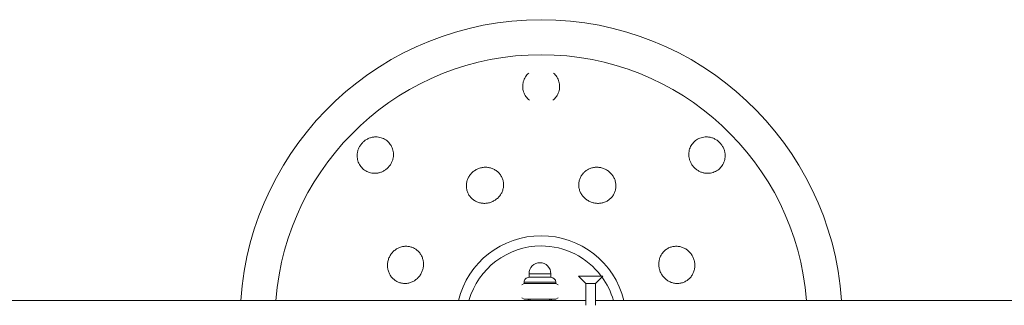
# Model space of a CAD drawing. Units: inches. Extents: x -4999 to 5211, y -3706 to 4112.
# Drawn here: x 1288 to 1694, y 209 to 326 of the extents above; entities that cross this region are included whole.
import ezdxf

# ---------------------------------------------------------------- set-up
doc = ezdxf.new("R2010")
doc.units = ezdxf.units.IN
doc.layers.add('SansNom [1]', color=7, linetype='Continuous', lineweight=0)

msp = doc.modelspace()

# ---------------------------------------------------------------- linework, layer by layer
at = {"layer": 'SansNom [1]', "color": 7, "linetype": 'Continuous', "lineweight": 0}
for p, q in [((1507.21, 221.72), (1498.21, 221.72)), ((1498.21, 221.72), (1498.21, 220.22)), ((1507.21, 220.22), (1498.21, 220.22)), ((1507.21, 220.22), (1507.21, 221.72)), ((1518.61, 220.72), (1521.61, 217.72)), ((1523.61, 220.72), (1518.61, 220.72)), ((1528.61, 220.72), (1523.61, 220.72)), ((1525.61, 217.72), (1528.61, 220.72)), ((1496.21, 217.72), (1495.2, 217.14)), ((1502.71, 218.22), (1496.21, 218.22)), ((1496.21, 218.22), (1496.21, 217.72)), ((1496.21, 217.72), (1497.08, 217.72)), ((1502.71, 217.72), (1497.08, 217.72)), ((1509.21, 218.22), (1502.71, 218.22)), ((1502.71, 217.72), (1508.34, 217.72)), ((1508.34, 217.72), (1509.21, 217.72)), ((1509.21, 217.72), (1509.21, 218.22)), ((1510.21, 217.14), (1509.21, 217.72)), ((1521.61, 217.72), (1521.61, 208.72)), ((1523.61, 217.72), (1521.61, 217.72)), ((1525.61, 217.72), (1523.61, 217.72)), ((1525.61, 208.72), (1525.61, 217.72)), ((1495.2, 211.8), (1496.21, 211.22)), ((1496.21, 211.22), (1497.08, 211.22)), ((1502.71, 211.22), (1497.08, 211.22)), ((1498.71, 211.22), (1498.71, 210.72)), ((1502.71, 211.22), (1508.34, 211.22)), ((1506.71, 210.72), (1506.71, 211.22)), ((1507.21, 211.08), (1507.21, 211.23)), ((1508.34, 211.22), (1509.21, 211.22)), ((1509.21, 211.22), (1510.21, 211.8)), ((1228.5, 210.72), (1521.61, 210.72)), ((1525.61, 210.72), (1776.92, 210.72))]:
    msp.add_line(p, q, dxfattribs=at)
for points in [[(1498.13, 304.27), (1497.73, 303.9), (1497.37, 303.51), (1497.03, 303.09), (1496.73, 302.65), (1496.46, 302.19), (1496.23, 301.71), (1496.03, 301.21), (1495.87, 300.71), (1495.75, 300.19), (1495.66, 299.67), (1495.62, 299.14), (1495.61, 298.61), (1495.64, 298.08), (1495.72, 297.55), (1495.83, 297.03), (1495.98, 296.52), (1496.16, 296.02), (1496.39, 295.54), (1496.65, 295.07), (1496.94, 294.62), (1497.26, 294.2), (1497.62, 293.8), (1498, 293.42), (1498.41, 293.07)], [(1508, 293.07), (1508.41, 293.42), (1508.8, 293.8), (1509.15, 294.2), (1509.48, 294.62), (1509.77, 295.07), (1510.03, 295.54), (1510.25, 296.02), (1510.44, 296.52), (1510.59, 297.03), (1510.7, 297.55), (1510.77, 298.08), (1510.81, 298.61), (1510.8, 299.14), (1510.75, 299.67), (1510.67, 300.19), (1510.55, 300.71), (1510.39, 301.21), (1510.19, 301.71), (1509.95, 302.19), (1509.68, 302.65), (1509.38, 303.09), (1509.05, 303.51), (1508.68, 303.9), (1508.29, 304.27)], [(1434.64, 277.97), (1434.3, 277.94), (1433.96, 277.89), (1433.62, 277.83), (1433.29, 277.75), (1432.95, 277.66), (1432.62, 277.55), (1432.3, 277.42), (1431.98, 277.28), (1431.67, 277.13), (1431.37, 276.97), (1431.07, 276.79), (1430.79, 276.6), (1430.5, 276.39), (1430.23, 276.17), (1429.97, 275.94), (1429.72, 275.7), (1429.48, 275.46), (1429.25, 275.2), (1429.04, 274.93), (1428.83, 274.64), (1428.64, 274.35), (1428.46, 274.06), (1428.29, 273.75), (1428.14, 273.44), (1428, 273.13), (1427.88, 272.8), (1427.77, 272.48), (1427.68, 272.14), (1427.6, 271.81), (1427.53, 271.47), (1427.48, 271.13), (1427.45, 270.79)], [(1442.36, 269.85), (1442.4, 270.39), (1442.41, 270.93), (1442.37, 271.46), (1442.3, 271.99), (1442.19, 272.52), (1442.04, 273.03), (1441.86, 273.53), (1441.64, 274.01), (1441.38, 274.48), (1441.09, 274.93), (1440.77, 275.35), (1440.42, 275.75), (1440.04, 276.12), (1439.64, 276.46), (1439.21, 276.77), (1438.76, 277.05), (1438.28, 277.29), (1437.79, 277.5), (1437.29, 277.68), (1436.77, 277.81), (1436.25, 277.91), (1435.71, 277.97), (1435.18, 277.99), (1434.64, 277.97)], [(1571.78, 277.97), (1571.24, 277.99), (1570.7, 277.97), (1570.17, 277.91), (1569.64, 277.81), (1569.13, 277.68), (1568.62, 277.5), (1568.13, 277.29), (1567.66, 277.05), (1567.21, 276.77), (1566.78, 276.46), (1566.37, 276.12), (1565.99, 275.75), (1565.64, 275.35), (1565.32, 274.93), (1565.03, 274.48), (1564.78, 274.01), (1564.56, 273.53), (1564.37, 273.03), (1564.23, 272.52), (1564.12, 271.99), (1564.04, 271.46), (1564.01, 270.93), (1564.02, 270.39), (1564.06, 269.85)], [(1578.97, 270.79), (1578.93, 271.13), (1578.88, 271.47), (1578.82, 271.8), (1578.74, 272.14), (1578.65, 272.47), (1578.54, 272.8), (1578.41, 273.13), (1578.28, 273.44), (1578.12, 273.75), (1577.96, 274.06), (1577.78, 274.35), (1577.59, 274.64), (1577.38, 274.92), (1577.16, 275.19), (1576.94, 275.46), (1576.7, 275.71), (1576.45, 275.94), (1576.19, 276.17), (1575.92, 276.39), (1575.64, 276.59), (1575.35, 276.79), (1575.05, 276.97), (1574.74, 277.13), (1574.43, 277.28), (1574.12, 277.42), (1573.8, 277.55), (1573.47, 277.65), (1573.13, 277.75), (1572.8, 277.83), (1572.46, 277.89), (1572.12, 277.94), (1571.78, 277.97)], [(1427.45, 270.79), (1427.43, 270.25), (1427.46, 269.71), (1427.52, 269.18), (1427.61, 268.65), (1427.75, 268.14), (1427.92, 267.63), (1428.13, 267.14), (1428.38, 266.67), (1428.66, 266.22), (1428.97, 265.79), (1429.31, 265.38), (1429.68, 265), (1430.08, 264.65), (1430.5, 264.33), (1430.95, 264.04), (1431.41, 263.79), (1431.9, 263.57), (1432.4, 263.38), (1432.91, 263.23), (1433.43, 263.12), (1433.96, 263.05), (1434.5, 263.02), (1435.04, 263.02), (1435.58, 263.07)], [(1435.58, 263.07), (1435.89, 263.12), (1436.2, 263.18), (1436.52, 263.25), (1436.82, 263.34), (1437.13, 263.44), (1437.43, 263.55), (1437.73, 263.67), (1438.02, 263.81), (1438.31, 263.96), (1438.59, 264.12), (1438.86, 264.29), (1439.13, 264.48), (1439.39, 264.67), (1439.64, 264.88), (1439.88, 265.09), (1440.11, 265.31), (1440.34, 265.55), (1440.55, 265.79), (1440.75, 266.04), (1440.95, 266.3), (1441.13, 266.56), (1441.3, 266.84), (1441.47, 267.12), (1441.61, 267.4), (1441.75, 267.69), (1441.88, 267.99), (1441.99, 268.29), (1442.09, 268.6), (1442.17, 268.91), (1442.25, 269.22), (1442.31, 269.53), (1442.36, 269.85)], [(1564.06, 269.85), (1564.11, 269.53), (1564.17, 269.22), (1564.24, 268.91), (1564.33, 268.6), (1564.43, 268.29), (1564.54, 267.99), (1564.67, 267.69), (1564.8, 267.4), (1564.95, 267.12), (1565.11, 266.84), (1565.28, 266.57), (1565.47, 266.3), (1565.66, 266.04), (1565.87, 265.79), (1566.08, 265.55), (1566.31, 265.31), (1566.54, 265.09), (1566.78, 264.88), (1567.03, 264.67), (1567.29, 264.48), (1567.56, 264.29), (1567.83, 264.12), (1568.11, 263.96), (1568.4, 263.81), (1568.69, 263.67), (1568.98, 263.55), (1569.28, 263.44), (1569.59, 263.34), (1569.9, 263.25), (1570.21, 263.18), (1570.53, 263.12), (1570.84, 263.07)], [(1570.84, 263.07), (1571.38, 263.02), (1571.92, 263.02), (1572.45, 263.05), (1572.98, 263.12), (1573.51, 263.23), (1574.02, 263.38), (1574.52, 263.57), (1575.01, 263.79), (1575.47, 264.04), (1575.92, 264.33), (1576.34, 264.65), (1576.74, 265), (1577.11, 265.38), (1577.45, 265.79), (1577.76, 266.22), (1578.04, 266.67), (1578.28, 267.14), (1578.49, 267.63), (1578.67, 268.14), (1578.8, 268.65), (1578.9, 269.18), (1578.96, 269.71), (1578.98, 270.25), (1578.97, 270.79)], [(1476.17, 264.36), (1475.85, 264.16), (1475.55, 263.94), (1475.25, 263.71), (1474.97, 263.47), (1474.69, 263.21), (1474.43, 262.94), (1474.19, 262.66), (1473.96, 262.37), (1473.74, 262.07), (1473.54, 261.75), (1473.35, 261.43), (1473.18, 261.1), (1473.02, 260.76), (1472.89, 260.42), (1472.77, 260.07), (1472.67, 259.72), (1472.58, 259.36), (1472.51, 258.99), (1472.46, 258.63), (1472.43, 258.26), (1472.42, 257.89), (1472.43, 257.53), (1472.45, 257.16), (1472.5, 256.8), (1472.56, 256.44), (1472.64, 256.08), (1472.74, 255.73), (1472.86, 255.38), (1472.99, 255.04), (1473.14, 254.71), (1473.31, 254.39), (1473.49, 254.08), (1473.69, 253.77), (1473.91, 253.48), (1474.14, 253.19), (1474.39, 252.92), (1474.64, 252.67), (1474.91, 252.42), (1475.2, 252.19), (1475.5, 251.98), (1475.81, 251.77), (1476.12, 251.59), (1476.45, 251.42), (1476.78, 251.27), (1477.12, 251.13), (1477.48, 251.01), (1477.83, 250.91), (1478.19, 250.82), (1478.56, 250.75), (1478.92, 250.7), (1479.29, 250.67), (1479.67, 250.66), (1480.04, 250.66), (1480.42, 250.68), (1480.79, 250.72), (1481.16, 250.77), (1481.53, 250.84), (1481.89, 250.93), (1482.25, 251.04), (1482.61, 251.16), (1482.96, 251.3), (1483.3, 251.46), (1483.64, 251.63), (1483.97, 251.82)], [(1483.97, 251.82), (1484.29, 252.02), (1484.59, 252.23), (1484.89, 252.46), (1485.17, 252.7), (1485.44, 252.96), (1485.71, 253.22), (1485.95, 253.5), (1486.19, 253.8), (1486.41, 254.1), (1486.61, 254.41), (1486.8, 254.72), (1486.97, 255.05), (1487.13, 255.38), (1487.27, 255.73), (1487.39, 256.08), (1487.49, 256.43), (1487.58, 256.78), (1487.64, 257.14), (1487.69, 257.5), (1487.72, 257.87), (1487.74, 258.24), (1487.73, 258.6), (1487.7, 258.97), (1487.66, 259.33), (1487.6, 259.69), (1487.52, 260.04), (1487.42, 260.39), (1487.3, 260.74), (1487.16, 261.08), (1487.01, 261.41), (1486.84, 261.73), (1486.66, 262.04), (1486.46, 262.35), (1486.24, 262.65), (1486.01, 262.93), (1485.76, 263.2), (1485.5, 263.46), (1485.23, 263.71), (1484.94, 263.94), (1484.65, 264.15), (1484.34, 264.36), (1484.02, 264.55), (1483.69, 264.72), (1483.35, 264.87), (1483.01, 265.01), (1482.66, 265.14), (1482.31, 265.24), (1481.94, 265.33), (1481.57, 265.4), (1481.2, 265.45), (1480.83, 265.49), (1480.46, 265.51), (1480.09, 265.51), (1479.71, 265.49), (1479.34, 265.45), (1478.97, 265.4), (1478.6, 265.33), (1478.23, 265.24), (1477.88, 265.14), (1477.52, 265.01), (1477.17, 264.88), (1476.83, 264.72), (1476.49, 264.55), (1476.17, 264.36)], [(1529.17, 264.9), (1528.82, 265.04), (1528.47, 265.16), (1528.11, 265.26), (1527.74, 265.35), (1527.37, 265.41), (1527, 265.46), (1526.63, 265.49), (1526.25, 265.51), (1525.88, 265.51), (1525.5, 265.48), (1525.14, 265.44), (1524.77, 265.39), (1524.4, 265.31), (1524.04, 265.22), (1523.68, 265.11), (1523.33, 264.99), (1522.99, 264.84), (1522.66, 264.69), (1522.34, 264.51), (1522.02, 264.32), (1521.71, 264.11), (1521.41, 263.89), (1521.13, 263.66), (1520.86, 263.41), (1520.61, 263.15), (1520.36, 262.87), (1520.13, 262.59), (1519.92, 262.29), (1519.72, 261.98), (1519.54, 261.67), (1519.37, 261.34), (1519.22, 261.01), (1519.09, 260.67), (1518.98, 260.32), (1518.88, 259.97), (1518.81, 259.61), (1518.75, 259.25), (1518.71, 258.89), (1518.68, 258.53), (1518.68, 258.17), (1518.7, 257.8), (1518.73, 257.43), (1518.79, 257.07), (1518.86, 256.71), (1518.95, 256.36), (1519.05, 256.01), (1519.18, 255.66), (1519.32, 255.32), (1519.48, 254.98), (1519.66, 254.66), (1519.85, 254.34), (1520.05, 254.03), (1520.27, 253.74), (1520.51, 253.45), (1520.76, 253.17), (1521.03, 252.9), (1521.3, 252.65), (1521.59, 252.41), (1521.89, 252.19), (1522.2, 251.98), (1522.51, 251.78), (1522.84, 251.59), (1523.18, 251.43), (1523.53, 251.27)], [(1523.53, 251.27), (1523.87, 251.14), (1524.23, 251.02), (1524.59, 250.92), (1524.95, 250.83), (1525.32, 250.76), (1525.7, 250.71), (1526.07, 250.67), (1526.44, 250.66), (1526.81, 250.66), (1527.19, 250.68), (1527.56, 250.71), (1527.93, 250.77), (1528.29, 250.84), (1528.65, 250.93), (1529, 251.03), (1529.35, 251.15), (1529.69, 251.29), (1530.03, 251.45), (1530.35, 251.62), (1530.67, 251.81), (1530.97, 252.01), (1531.27, 252.23), (1531.55, 252.46), (1531.82, 252.71), (1532.07, 252.97), (1532.32, 253.24), (1532.55, 253.53), (1532.76, 253.82), (1532.96, 254.13), (1533.14, 254.44), (1533.3, 254.77), (1533.45, 255.1), (1533.58, 255.44), (1533.7, 255.79), (1533.79, 256.14), (1533.87, 256.5), (1533.93, 256.86), (1533.97, 257.22), (1533.99, 257.59), (1533.99, 257.96), (1533.98, 258.33), (1533.95, 258.69), (1533.89, 259.06), (1533.82, 259.42), (1533.74, 259.78), (1533.63, 260.13), (1533.51, 260.48), (1533.36, 260.83), (1533.21, 261.16), (1533.04, 261.49), (1532.85, 261.81), (1532.64, 262.12), (1532.42, 262.42), (1532.18, 262.71), (1531.94, 262.99), (1531.67, 263.26), (1531.4, 263.51), (1531.12, 263.75), (1530.82, 263.98), (1530.51, 264.2), (1530.19, 264.4), (1529.86, 264.58), (1529.52, 264.75), (1529.17, 264.9)], [(1453.81, 221.82), (1453.98, 222.16), (1454.14, 222.5), (1454.27, 222.85), (1454.4, 223.2), (1454.5, 223.56), (1454.59, 223.92), (1454.66, 224.29), (1454.71, 224.67), (1454.75, 225.04), (1454.77, 225.41), (1454.77, 225.78), (1454.75, 226.16), (1454.72, 226.53), (1454.67, 226.9), (1454.6, 227.26), (1454.51, 227.62), (1454.41, 227.98), (1454.29, 228.32), (1454.15, 228.67), (1453.99, 229), (1453.82, 229.33), (1453.64, 229.65), (1453.43, 229.95), (1453.22, 230.25), (1452.99, 230.53), (1452.74, 230.8), (1452.48, 231.06), (1452.21, 231.3), (1451.93, 231.53), (1451.63, 231.75), (1451.33, 231.95), (1451.02, 232.13), (1450.69, 232.3), (1450.36, 232.45), (1450.02, 232.58), (1449.67, 232.69), (1449.32, 232.79), (1448.96, 232.87), (1448.6, 232.93), (1448.24, 232.97), (1447.87, 233), (1447.5, 233), (1447.14, 232.99), (1446.77, 232.96), (1446.41, 232.91), (1446.05, 232.84), (1445.69, 232.75), (1445.33, 232.65), (1444.98, 232.53), (1444.64, 232.39), (1444.3, 232.23), (1443.97, 232.06), (1443.65, 231.88), (1443.34, 231.67), (1443.03, 231.45), (1442.74, 231.22), (1442.46, 230.97), (1442.19, 230.71), (1441.94, 230.44), (1441.7, 230.15), (1441.47, 229.86), (1441.25, 229.55), (1441.05, 229.23), (1440.86, 228.9)], [(1565.35, 229.26), (1565.15, 229.57), (1564.94, 229.88), (1564.71, 230.17), (1564.46, 230.46), (1564.2, 230.73), (1563.93, 230.99), (1563.65, 231.24), (1563.36, 231.47), (1563.06, 231.69), (1562.75, 231.89), (1562.42, 232.08), (1562.09, 232.25), (1561.75, 232.4), (1561.41, 232.54), (1561.06, 232.66), (1560.71, 232.76), (1560.35, 232.85), (1559.98, 232.91), (1559.62, 232.96), (1559.25, 232.99), (1558.88, 233), (1558.52, 233), (1558.15, 232.97), (1557.79, 232.93), (1557.43, 232.87), (1557.07, 232.78), (1556.72, 232.69), (1556.37, 232.57), (1556.04, 232.44), (1555.71, 232.29), (1555.38, 232.12), (1555.07, 231.93), (1554.76, 231.73), (1554.47, 231.52), (1554.19, 231.29), (1553.92, 231.04), (1553.66, 230.78), (1553.42, 230.51), (1553.18, 230.22), (1552.97, 229.93), (1552.77, 229.62), (1552.58, 229.3), (1552.41, 228.98), (1552.26, 228.64), (1552.12, 228.3), (1552, 227.95), (1551.9, 227.59), (1551.81, 227.23), (1551.75, 226.87), (1551.7, 226.5), (1551.66, 226.13), (1551.65, 225.76), (1551.65, 225.38), (1551.67, 225.01), (1551.71, 224.63), (1551.76, 224.27), (1551.84, 223.9), (1551.92, 223.53), (1552.03, 223.17), (1552.15, 222.82), (1552.29, 222.47), (1552.45, 222.12), (1552.62, 221.79), (1552.81, 221.46)], [(1440.86, 228.9), (1440.69, 228.57), (1440.54, 228.23), (1440.4, 227.88), (1440.28, 227.52), (1440.18, 227.16), (1440.09, 226.79), (1440.02, 226.43), (1439.97, 226.06), (1439.93, 225.68), (1439.92, 225.31), (1439.92, 224.94), (1439.94, 224.56), (1439.98, 224.19), (1440.03, 223.82), (1440.1, 223.46), (1440.19, 223.1), (1440.3, 222.74), (1440.42, 222.39), (1440.56, 222.04), (1440.72, 221.71), (1440.89, 221.38), (1441.08, 221.07), (1441.29, 220.76), (1441.5, 220.46), (1441.74, 220.18), (1441.99, 219.91), (1442.25, 219.65), (1442.52, 219.4), (1442.8, 219.17), (1443.09, 218.95), (1443.4, 218.75), (1443.72, 218.57), (1444.04, 218.4), (1444.37, 218.25), (1444.71, 218.12), (1445.06, 218), (1445.41, 217.9), (1445.76, 217.82), (1446.12, 217.76), (1446.49, 217.72), (1446.85, 217.7), (1447.22, 217.69), (1447.58, 217.7), (1447.94, 217.74), (1448.31, 217.79), (1448.67, 217.86), (1449.03, 217.94), (1449.38, 218.05), (1449.73, 218.17), (1450.06, 218.31), (1450.4, 218.47), (1450.73, 218.64), (1451.05, 218.83), (1451.36, 219.04), (1451.66, 219.26), (1451.94, 219.49), (1452.22, 219.74), (1452.49, 220), (1452.74, 220.27), (1452.98, 220.56), (1453.21, 220.86), (1453.43, 221.17), (1453.63, 221.49), (1453.81, 221.82)], [(1552.81, 221.46), (1553.01, 221.14), (1553.22, 220.83), (1553.45, 220.54), (1553.69, 220.25), (1553.95, 219.98), (1554.22, 219.72), (1554.5, 219.47), (1554.79, 219.24), (1555.09, 219.02), (1555.4, 218.81), (1555.71, 218.63), (1556.04, 218.46), (1556.38, 218.3), (1556.72, 218.16), (1557.07, 218.04), (1557.42, 217.93), (1557.78, 217.85), (1558.13, 217.78), (1558.5, 217.73), (1558.86, 217.7), (1559.23, 217.69), (1559.6, 217.7), (1559.96, 217.72), (1560.32, 217.77), (1560.68, 217.83), (1561.03, 217.91), (1561.38, 218.01), (1561.73, 218.13), (1562.07, 218.26), (1562.4, 218.41), (1562.72, 218.58), (1563.04, 218.77), (1563.34, 218.97), (1563.64, 219.19), (1563.92, 219.42), (1564.19, 219.67), (1564.45, 219.93), (1564.7, 220.2), (1564.93, 220.48), (1565.15, 220.78), (1565.35, 221.09), (1565.54, 221.41), (1565.71, 221.74), (1565.87, 222.07), (1566, 222.41), (1566.13, 222.76), (1566.23, 223.12), (1566.32, 223.48), (1566.39, 223.85), (1566.45, 224.22), (1566.48, 224.59), (1566.5, 224.96), (1566.5, 225.34), (1566.48, 225.71), (1566.45, 226.09), (1566.39, 226.46), (1566.32, 226.83), (1566.23, 227.19), (1566.13, 227.55), (1566.01, 227.9), (1565.87, 228.25), (1565.71, 228.6), (1565.54, 228.93), (1565.35, 229.26)]]:
    msp.add_lwpolyline(points, dxfattribs=at)
for centre, radius, start, end in [((1503.21, 202.22), 124, 90, 176.0691), ((1503.21, 202.22), 124, 3.9309, 90), ((1503.21, 202.22), 109.6, 90, 175.5515), ((1503.21, 202.22), 109.6, 4.4485, 90), ((1503.21, 202.22), 35.13, 90, 165.9978), ((1503.21, 202.22), 35.13, 14.0022, 90), ((1503.21, 202.22), 30.92, 90, 164.0424), ((1503.21, 202.22), 30.92, 36.751, 90), ((1502.71, 221.72), 4.5, 89.9997, 180), ((1502.71, 221.72), 4.5, 0, 89.9997), ((1498.21, 218.22), 2, 89.9993, 180), ((1507.21, 218.22), 2, 0, 89.9993), ((1503.21, 202.22), 30.92, 15.9576, 35.9208), ((1502.72, 202.69), 9.53, 116.5404, 122.6351), ((1502.71, 202.72), 9.5, 116.5247, 122.6364), ((1502.71, 202.72), 9.5, 57.3636, 63.4753), ((1502.69, 202.69), 9.53, 57.3668, 63.4606)]:
    msp.add_arc(centre, radius, start, end, dxfattribs=at)

doc.saveas('drawing.dxf')
